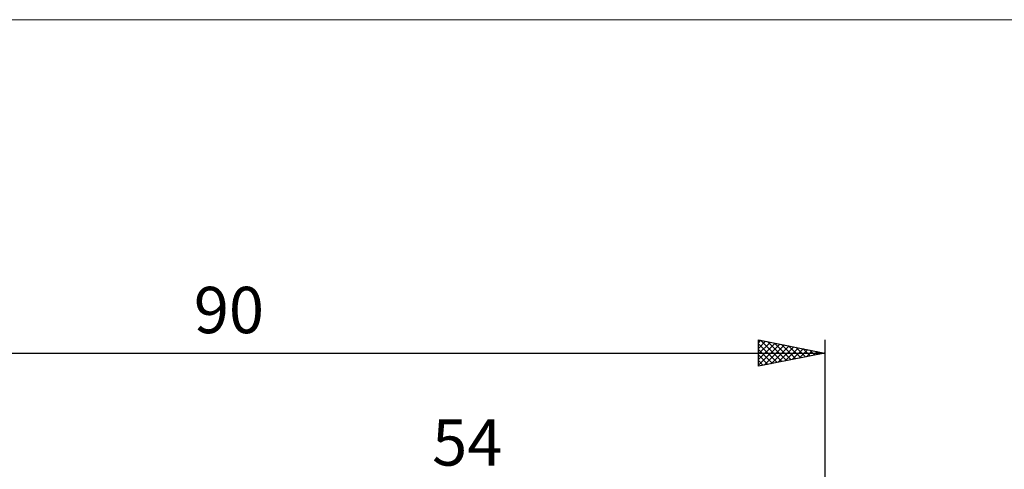
# Model space of a CAD drawing. Units: millimetres. Extents: x -75 to 106, y -62 to 62.
# Drawn here: x -7 to 68, y 28 to 62 of the extents above; entities that cross this region are included whole.
import ezdxf
from ezdxf.enums import TextEntityAlignment as Align

# ---------------------------------------------------------------- set-up
doc = ezdxf.new("R2010")
doc.units = ezdxf.units.MM
doc.header["$LTSCALE"] = 7.25
for name, color, linetype in [('2', 7, 'CONTINUOUS'), ('INFTOTAL', 9, 'CONTINUOUS'), ('SK2', 7, 'CONTINUOUS')]:
    doc.layers.add(name, color=color, linetype=linetype)
doc.styles.get("Standard").update_dxf_attribs({"font": 'Monospac821 BT'})

msp = doc.modelspace()

# ---------------------------------------------------------------- linework, layer by layer
at = {"layer": 'INFTOTAL', "color": 9, "linetype": 'CONTINUOUS', "lineweight": 18}
msp.add_line((105.6, 61.6), (-74.8, 61.6), dxfattribs=at)
at = {"layer": 'SK2', "color": 7, "linetype": 'CONTINUOUS', "lineweight": 25}
for p, q in [((49, 35.425), (49, 37.425)), ((49, 37.425), (54, 36.425)), ((49, 37.201), (49.186, 37.388)), ((49, 36.777), (49.54, 37.317)), ((49, 36.353), (49.894, 37.246)), ((49.156, 37.394), (50.771, 35.779)), ((49.686, 37.288), (51.124, 35.85)), ((54, 37.425), (54, 3.8)), ((49, 35.928), (50.247, 37.176)), ((49, 37.126), (50.417, 35.708)), ((49, 35.504), (50.601, 37.105)), ((49, 36.701), (50.064, 35.638)), ((49.431, 35.511), (50.954, 37.034)), ((49.962, 35.617), (51.308, 36.963)), ((50.217, 37.182), (51.478, 35.921)), ((50.492, 35.723), (51.661, 36.893)), ((50.747, 37.076), (51.831, 35.991)), ((51.022, 35.829), (52.015, 36.822)), ((51.277, 36.97), (52.185, 36.062)), ((51.553, 35.936), (52.368, 36.751)), ((51.808, 36.863), (52.538, 36.133)), ((52.083, 36.042), (52.722, 36.681)), ((52.338, 36.757), (52.892, 36.203)), ((52.613, 36.148), (53.076, 36.61)), ((52.868, 36.651), (53.246, 36.274)), ((53.144, 36.254), (53.429, 36.539)), ((53.399, 36.545), (53.599, 36.345)), ((53.674, 36.36), (53.783, 36.468)), ((-36, 36.425), (54, 36.425)), ((54, 36.425), (49, 35.425)), ((49, 36.277), (49.71, 35.567)), ((49, 35.853), (49.357, 35.496)), ((53.929, 36.439), (53.953, 36.416)), ((49, 35.429), (49.003, 35.426))]:
    msp.add_line(p, q, dxfattribs=at)

# ---------------------------------------------------------------- texts
at = {"layer": '2', "color": 7, "linetype": 'CONTINUOUS', "lineweight": 25}
msp.add_text('54', height=3.5, dxfattribs=at).set_placement((27, 27.925), align=Align.CENTER)
at = {"layer": 'SK2', "color": 7, "linetype": 'CONTINUOUS', "lineweight": 25}
msp.add_text('90', height=3.5, dxfattribs=at).set_placement((9, 37.925), align=Align.CENTER)

doc.saveas('drawing.dxf')
